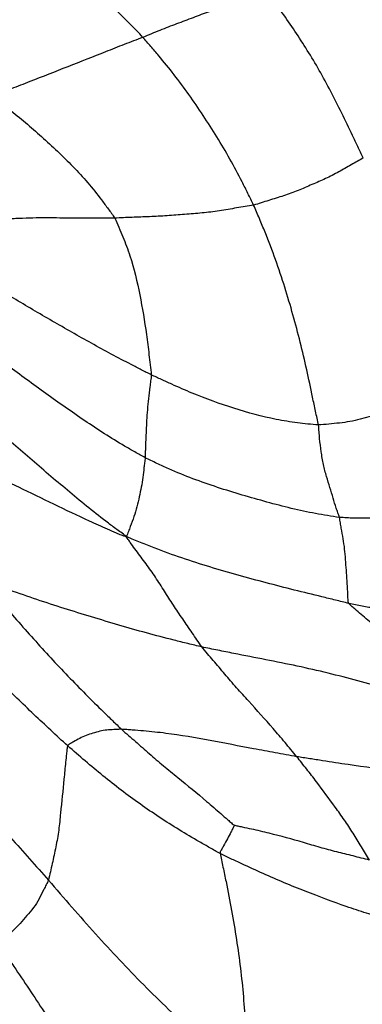
# Paper-space layout '_Back' of a CAD drawing. Units: millimetres. Extents: x -89 to 89, y -143 to 120.
# Drawn here: x -22 to -11, y 23 to 54 of the extents above; entities that cross this region are included whole.
import ezdxf

# ---------------------------------------------------------------- set-up
doc = ezdxf.new("R2010")
doc.units = ezdxf.units.MM

psp = doc.layouts.new('_Back')

# ---------------------------------------------------------------- linework, layer by layer
at = {"color": 7, "linetype": 'Continuous', "lineweight": 25}
for points, knots in [([(-18.316, 53.052), (-18.383, 53.125), (-18.453, 53.196), (-18.592, 53.339), (-18.661, 53.41), (-18.87, 53.621), (-19.01, 53.758), (-19.438, 54.16), (-19.73, 54.416), (-20.171, 54.791), (-20.319, 54.915), (-20.614, 55.16), (-20.762, 55.28), (-21.057, 55.523), (-21.205, 55.647), (-21.499, 55.907), (-21.647, 56.04), (-21.792, 56.182)], [0, 0, 0, 0, 0.0625, 0.0625, 0.125, 0.125, 0.25, 0.25, 0.5, 0.5, 0.625, 0.625, 0.75, 0.75, 0.875, 0.875, 1, 1, 1, 1]), ([(-14.358, 54.379), (-14.505, 54.349), (-14.656, 54.318), (-14.958, 54.249), (-15.112, 54.209), (-15.424, 54.12), (-15.583, 54.072), (-15.907, 53.97), (-16.238, 53.862), (-16.571, 53.735), (-16.91, 53.606), (-17.083, 53.541), (-17.433, 53.41), (-17.609, 53.343), (-17.873, 53.236), (-17.961, 53.2), (-18.138, 53.126), (-18.226, 53.087), (-18.316, 53.052)], [0, 0, 0, 0, 0.125, 0.125, 0.25, 0.25, 0.375, 0.375, 0.5, 0.625, 0.625, 0.75, 0.75, 0.875, 0.875, 0.9375, 0.9375, 1, 1, 1, 1]), ([(-11.391, 49.266), (-11.449, 49.383), (-11.501, 49.503), (-11.612, 49.739), (-11.669, 49.856), (-11.84, 50.207), (-11.953, 50.441), (-12.294, 51.136), (-12.525, 51.587), (-12.894, 52.23), (-13.02, 52.439), (-13.277, 52.849), (-13.406, 53.051), (-13.67, 53.447), (-13.804, 53.64), (-14.078, 54.015), (-14.218, 54.198), (-14.358, 54.379)], [0, 0, 0, 0, 0.0625, 0.0625, 0.125, 0.125, 0.25, 0.25, 0.5, 0.5, 0.625, 0.625, 0.75, 0.75, 0.875, 0.875, 1, 1, 1, 1]), ([(-18.316, 53.052), (-18.412, 53.014), (-18.51, 52.979), (-18.706, 52.905), (-18.803, 52.867), (-19.097, 52.753), (-19.293, 52.675), (-19.885, 52.442), (-20.282, 52.285), (-21.077, 51.973), (-21.474, 51.817), (-22.067, 51.586), (-22.265, 51.51), (-22.659, 51.36), (-22.854, 51.283), (-23.051, 51.208)], [0, 0, 0, 0, 0.0625, 0.0625, 0.125, 0.125, 0.25, 0.25, 0.5, 0.5, 0.75, 0.75, 0.875, 0.875, 1, 1, 1, 1]), ([(-14.837, 47.784), (-14.893, 47.908), (-14.955, 48.029), (-15.075, 48.272), (-15.136, 48.394), (-15.321, 48.756), (-15.45, 48.995), (-15.848, 49.702), (-16.13, 50.16), (-16.715, 51.045), (-17.02, 51.471), (-17.493, 52.083), (-17.654, 52.283), (-17.9, 52.575), (-17.983, 52.671), (-18.148, 52.863), (-18.23, 52.959), (-18.316, 53.052)], [0, 0, 0, 0, 0.0625, 0.0625, 0.125, 0.125, 0.25, 0.25, 0.5, 0.5, 0.75, 0.75, 0.875, 0.875, 0.9375, 0.9375, 1, 1, 1, 1]), ([(-23.051, 51.208), (-22.961, 51.143), (-22.875, 51.072), (-22.7, 50.935), (-22.613, 50.866), (-22.351, 50.659), (-22.179, 50.519), (-21.667, 50.088), (-21.334, 49.788), (-20.676, 49.164), (-20.352, 48.839), (-19.9, 48.314), (-19.756, 48.132), (-19.546, 47.852), (-19.477, 47.757), (-19.337, 47.569), (-19.262, 47.478), (-19.204, 47.377)], [0, 0, 0, 0, 0.0625, 0.0625, 0.125, 0.125, 0.25, 0.25, 0.5, 0.5, 0.75, 0.75, 0.875, 0.875, 0.9375, 0.9375, 1, 1, 1, 1]), ([(-11.391, 49.266), (-11.451, 49.227), (-11.515, 49.193), (-11.642, 49.121), (-11.706, 49.085), (-11.9, 48.976), (-12.03, 48.9), (-12.295, 48.753), (-12.432, 48.682), (-12.713, 48.553), (-13.001, 48.431), (-13.291, 48.301), (-13.588, 48.18), (-13.74, 48.126), (-14.049, 48.027), (-14.206, 47.979), (-14.441, 47.905), (-14.52, 47.88), (-14.678, 47.83), (-14.756, 47.803), (-14.837, 47.784)], [0, 0, 0, 0, 0.0625, 0.0625, 0.125, 0.125, 0.25, 0.25, 0.375, 0.375, 0.5, 0.625, 0.625, 0.75, 0.75, 0.875, 0.875, 0.9375, 0.9375, 1, 1, 1, 1]), ([(-14.837, 47.784), (-14.924, 47.764), (-15.014, 47.752), (-15.192, 47.723), (-15.281, 47.709), (-15.55, 47.665), (-15.729, 47.634), (-16.09, 47.578), (-16.272, 47.554), (-16.637, 47.519), (-17.005, 47.494), (-17.372, 47.463), (-17.74, 47.438), (-17.924, 47.428), (-18.292, 47.413), (-18.475, 47.406), (-18.841, 47.392), (-19.022, 47.382), (-19.204, 47.377)], [0, 0, 0, 0, 0.0625, 0.0625, 0.125, 0.125, 0.25, 0.25, 0.375, 0.375, 0.5, 0.625, 0.625, 0.75, 0.75, 0.875, 0.875, 1, 1, 1, 1]), ([(-12.8, 40.878), (-12.823, 41.011), (-12.858, 41.163), (-12.921, 41.456), (-12.952, 41.603), (-13.043, 42.04), (-13.104, 42.328), (-13.232, 42.902), (-13.299, 43.188), (-13.442, 43.762), (-13.518, 44.049), (-13.761, 44.914), (-13.942, 45.494), (-14.25, 46.359), (-14.36, 46.647), (-14.534, 47.075), (-14.594, 47.217), (-14.714, 47.501), (-14.773, 47.644), (-14.837, 47.784)], [0, 0, 0, 0, 0.0625, 0.0625, 0.125, 0.125, 0.25, 0.25, 0.375, 0.375, 0.5, 0.5, 0.75, 0.75, 0.875, 0.875, 0.9375, 0.9375, 1, 1, 1, 1]), ([(-19.204, 47.377), (-19.35, 47.374), (-19.495, 47.374), (-19.785, 47.372), (-19.93, 47.371), (-20.361, 47.37), (-20.645, 47.373), (-21.071, 47.381), (-21.212, 47.385), (-21.495, 47.386), (-21.637, 47.384), (-21.92, 47.374), (-22.062, 47.369), (-22.276, 47.361), (-22.347, 47.358), (-22.454, 47.354), (-22.491, 47.353), (-22.561, 47.35), (-22.592, 47.349), (-22.609, 47.348)], [0, 0, 0, 0, 0.125, 0.125, 0.25, 0.25, 0.5, 0.5, 0.625, 0.625, 0.75, 0.75, 0.875, 0.875, 0.9375, 0.9375, 0.96875, 0.96875, 1, 1, 1, 1]), ([(-19.204, 47.377), (-19.152, 47.286), (-19.116, 47.185), (-19.033, 46.988), (-18.991, 46.89), (-18.868, 46.594), (-18.793, 46.395), (-18.597, 45.789), (-18.499, 45.378), (-18.332, 44.553), (-18.263, 44.138), (-18.177, 43.508), (-18.151, 43.297), (-18.113, 42.98), (-18.1, 42.874), (-18.074, 42.662), (-18.057, 42.555), (-18.054, 42.452)], [0, 0, 0, 0, 0.0625, 0.0625, 0.125, 0.125, 0.25, 0.25, 0.5, 0.5, 0.75, 0.75, 0.875, 0.875, 0.9375, 0.9375, 1, 1, 1, 1]), ([(-18.054, 42.452), (-18.159, 42.503), (-18.263, 42.559), (-18.472, 42.667), (-18.577, 42.721), (-18.892, 42.884), (-19.101, 42.993), (-19.518, 43.216), (-19.726, 43.329), (-20.139, 43.558), (-20.345, 43.674), (-20.962, 44.024), (-21.371, 44.26), (-21.981, 44.619), (-22.184, 44.74), (-22.59, 44.981), (-22.791, 45.105), (-22.995, 45.224)], [0, 0, 0, 0, 0.0625, 0.0625, 0.125, 0.125, 0.25, 0.25, 0.375, 0.375, 0.5, 0.5, 0.75, 0.75, 0.875, 0.875, 1, 1, 1, 1]), ([(-18.246, 39.851), (-18.356, 39.908), (-18.463, 39.97), (-18.679, 40.092), (-18.786, 40.153), (-19.106, 40.341), (-19.317, 40.47), (-19.943, 40.87), (-20.353, 41.151), (-21.167, 41.72), (-21.571, 42.01), (-22.371, 42.598), (-22.77, 42.894), (-23.168, 43.192)], [0, 0, 0, 0, 0.0625, 0.0625, 0.125, 0.125, 0.25, 0.25, 0.5, 0.5, 0.75, 0.75, 1, 1, 1, 1]), ([(-8.159, 43.246), (-8.229, 43.158), (-8.31, 43.078), (-8.466, 42.912), (-8.543, 42.828), (-8.781, 42.582), (-8.946, 42.427), (-9.467, 41.993), (-9.846, 41.742), (-10.642, 41.327), (-11.059, 41.164), (-11.701, 41.002), (-11.918, 40.965), (-12.249, 40.927), (-12.359, 40.917), (-12.58, 40.895), (-12.691, 40.879), (-12.8, 40.878)], [0, 0, 0, 0, 0.0625, 0.0625, 0.125, 0.125, 0.25, 0.25, 0.5, 0.5, 0.75, 0.75, 0.875, 0.875, 0.9375, 0.9375, 1, 1, 1, 1]), ([(-18.054, 42.452), (-18.052, 42.387), (-18.064, 42.325), (-18.082, 42.199), (-18.09, 42.137), (-18.115, 41.951), (-18.129, 41.828), (-18.167, 41.468), (-18.188, 41.24), (-18.212, 40.807), (-18.217, 40.601), (-18.232, 40.311), (-18.236, 40.217), (-18.24, 40.078), (-18.241, 40.032), (-18.243, 39.941), (-18.243, 39.895), (-18.246, 39.851)], [0, 0, 0, 0, 0.0625, 0.0625, 0.125, 0.125, 0.25, 0.25, 0.5, 0.5, 0.75, 0.75, 0.875, 0.875, 0.9375, 0.9375, 1, 1, 1, 1]), ([(-12.8, 40.878), (-12.909, 40.878), (-13.019, 40.896), (-13.239, 40.921), (-13.35, 40.933), (-13.682, 40.974), (-13.904, 41.009), (-14.57, 41.141), (-15.014, 41.261), (-15.895, 41.542), (-16.332, 41.703), (-16.982, 41.969), (-17.198, 42.062), (-17.519, 42.207), (-17.626, 42.256), (-17.84, 42.353), (-17.948, 42.401), (-18.054, 42.452)], [0, 0, 0, 0, 0.0625, 0.0625, 0.125, 0.125, 0.25, 0.25, 0.5, 0.5, 0.75, 0.75, 0.875, 0.875, 0.9375, 0.9375, 1, 1, 1, 1]), ([(-18.838, 37.374), (-18.904, 37.426), (-18.96, 37.467), (-19.066, 37.545), (-19.118, 37.582), (-19.274, 37.697), (-19.377, 37.775), (-19.686, 38.009), (-19.889, 38.169), (-20.492, 38.658), (-20.887, 38.992), (-21.675, 39.663), (-22.066, 40), (-22.652, 40.507), (-22.848, 40.677), (-23.238, 41.015), (-23.434, 41.183), (-23.628, 41.353)], [0, 0, 0, 0, 0.03125, 0.03125, 0.0625, 0.0625, 0.125, 0.125, 0.25, 0.25, 0.5, 0.5, 0.75, 0.75, 0.875, 0.875, 1, 1, 1, 1]), ([(-5.337, 41.144), (-5.412, 41.068), (-5.475, 41.004), (-5.597, 40.883), (-5.656, 40.825), (-5.837, 40.649), (-5.959, 40.533), (-6.331, 40.193), (-6.587, 39.977), (-7.379, 39.369), (-7.937, 39.015), (-8.813, 38.558), (-9.111, 38.418), (-9.715, 38.188), (-10.02, 38.099), (-10.63, 37.981), (-10.935, 37.952), (-11.388, 37.945), (-11.538, 37.948), (-11.838, 37.957), (-11.987, 37.961), (-12.14, 37.976)], [0, 0, 0, 0, 0.03125, 0.03125, 0.0625, 0.0625, 0.125, 0.125, 0.25, 0.25, 0.5, 0.5, 0.625, 0.625, 0.75, 0.75, 0.875, 0.875, 0.9375, 0.9375, 1, 1, 1, 1]), ([(-12.14, 37.976), (-12.151, 38.023), (-12.171, 38.072), (-12.206, 38.17), (-12.223, 38.22), (-12.274, 38.37), (-12.304, 38.474), (-12.367, 38.687), (-12.399, 38.797), (-12.472, 39.024), (-12.549, 39.257), (-12.612, 39.507), (-12.667, 39.767), (-12.691, 39.902), (-12.731, 40.177), (-12.748, 40.316), (-12.767, 40.524), (-12.773, 40.593), (-12.784, 40.731), (-12.785, 40.795), (-12.8, 40.878)], [0, 0, 0, 0, 0.0625, 0.0625, 0.125, 0.125, 0.25, 0.25, 0.375, 0.375, 0.5, 0.625, 0.625, 0.75, 0.75, 0.875, 0.875, 0.9375, 0.9375, 1, 1, 1, 1]), ([(-18.246, 39.851), (-18.25, 39.798), (-18.258, 39.746), (-18.271, 39.642), (-18.277, 39.591), (-18.296, 39.436), (-18.307, 39.333), (-18.332, 39.129), (-18.347, 39.027), (-18.386, 38.825), (-18.432, 38.623), (-18.476, 38.414), (-18.53, 38.205), (-18.562, 38.102), (-18.635, 37.897), (-18.674, 37.794), (-18.733, 37.636), (-18.752, 37.583), (-18.792, 37.477), (-18.809, 37.422), (-18.838, 37.374)], [0, 0, 0, 0, 0.0625, 0.0625, 0.125, 0.125, 0.25, 0.25, 0.375, 0.375, 0.5, 0.625, 0.625, 0.75, 0.75, 0.875, 0.875, 0.9375, 0.9375, 1, 1, 1, 1]), ([(-12.14, 37.976), (-12.263, 37.989), (-12.39, 38.012), (-12.641, 38.053), (-12.767, 38.074), (-13.144, 38.142), (-13.397, 38.197), (-13.906, 38.32), (-14.163, 38.388), (-14.677, 38.528), (-14.936, 38.601), (-15.713, 38.831), (-16.232, 38.998), (-17, 39.286), (-17.253, 39.39), (-17.628, 39.557), (-17.753, 39.614), (-18.001, 39.73), (-18.125, 39.788), (-18.246, 39.851)], [0, 0, 0, 0, 0.0625, 0.0625, 0.125, 0.125, 0.25, 0.25, 0.375, 0.375, 0.5, 0.5, 0.75, 0.75, 0.875, 0.875, 0.9375, 0.9375, 1, 1, 1, 1]), ([(-18.838, 37.374), (-18.892, 37.379), (-18.944, 37.397), (-19.045, 37.437), (-19.094, 37.459), (-19.241, 37.521), (-19.336, 37.562), (-19.62, 37.687), (-19.807, 37.771), (-20.37, 38.031), (-20.742, 38.208), (-21.481, 38.564), (-21.85, 38.743), (-22.404, 39.011), (-22.589, 39.099), (-22.961, 39.273), (-23.146, 39.361), (-23.333, 39.447)], [0, 0, 0, 0, 0.03125, 0.03125, 0.0625, 0.0625, 0.125, 0.125, 0.25, 0.25, 0.5, 0.5, 0.75, 0.75, 0.875, 0.875, 1, 1, 1, 1]), ([(-11.841, 35.274), (-11.859, 35.303), (-11.864, 35.333), (-11.868, 35.393), (-11.869, 35.423), (-11.872, 35.513), (-11.875, 35.573), (-11.883, 35.75), (-11.89, 35.867), (-11.911, 36.211), (-11.929, 36.434), (-11.954, 36.763), (-11.962, 36.872), (-11.986, 37.089), (-12.003, 37.197), (-12.041, 37.415), (-12.062, 37.524), (-12.091, 37.692), (-12.1, 37.748), (-12.118, 37.861), (-12.125, 37.918), (-12.14, 37.976)], [0, 0, 0, 0, 0.03125, 0.03125, 0.0625, 0.0625, 0.125, 0.125, 0.25, 0.25, 0.5, 0.5, 0.625, 0.625, 0.75, 0.75, 0.875, 0.875, 0.9375, 0.9375, 1, 1, 1, 1]), ([(-16.463, 33.907), (-16.517, 33.979), (-16.566, 34.054), (-16.666, 34.201), (-16.716, 34.275), (-16.866, 34.496), (-16.966, 34.642), (-17.166, 34.932), (-17.264, 35.077), (-17.454, 35.368), (-17.639, 35.659), (-17.824, 35.949), (-18.016, 36.236), (-18.116, 36.378), (-18.322, 36.659), (-18.426, 36.799), (-18.582, 37.009), (-18.633, 37.079), (-18.71, 37.184), (-18.735, 37.219), (-18.786, 37.291), (-18.812, 37.329), (-18.838, 37.374)], [0, 0, 0, 0, 0.0625, 0.0625, 0.125, 0.125, 0.25, 0.25, 0.375, 0.375, 0.5, 0.625, 0.625, 0.75, 0.75, 0.875, 0.875, 0.9375, 0.9375, 0.96875, 0.96875, 1, 1, 1, 1]), ([(-11.841, 35.274), (-11.982, 35.305), (-12.123, 35.341), (-12.407, 35.411), (-12.549, 35.445), (-12.977, 35.55), (-13.266, 35.621), (-14.141, 35.841), (-14.733, 35.994), (-15.62, 36.243), (-15.915, 36.329), (-16.504, 36.508), (-16.798, 36.602), (-17.382, 36.8), (-17.672, 36.905), (-18.103, 37.071), (-18.246, 37.128), (-18.46, 37.214), (-18.53, 37.242), (-18.674, 37.301), (-18.749, 37.333), (-18.838, 37.374)], [0, 0, 0, 0, 0.0625, 0.0625, 0.125, 0.125, 0.25, 0.25, 0.5, 0.5, 0.625, 0.625, 0.75, 0.75, 0.875, 0.875, 0.9375, 0.9375, 0.96875, 0.96875, 1, 1, 1, 1]), ([(-4.869, 36.424), (-5.44, 36.204), (-6.014, 35.991), (-7.175, 35.599), (-7.759, 35.415), (-8.651, 35.193), (-8.951, 35.128), (-9.549, 35.043), (-9.846, 35.025), (-10.431, 35.038), (-10.718, 35.068), (-11.142, 35.136), (-11.282, 35.162), (-11.561, 35.216), (-11.701, 35.243), (-11.841, 35.274)], [0, 0, 0, 0, 0.25, 0.25, 0.5, 0.5, 0.625, 0.625, 0.75, 0.75, 0.875, 0.875, 0.9375, 0.9375, 1, 1, 1, 1]), ([(-23.364, 35.998), (-23.303, 35.931), (-23.255, 35.877), (-23.165, 35.773), (-23.122, 35.722), (-22.99, 35.569), (-22.902, 35.467), (-22.638, 35.162), (-22.462, 34.959), (-21.933, 34.354), (-21.577, 33.956), (-20.855, 33.178), (-20.49, 32.798), (-19.934, 32.237), (-19.746, 32.052), (-19.463, 31.776), (-19.368, 31.685), (-19.178, 31.501), (-19.084, 31.409), (-18.987, 31.319)], [0, 0, 0, 0, 0.03125, 0.03125, 0.0625, 0.0625, 0.125, 0.125, 0.25, 0.25, 0.5, 0.5, 0.75, 0.75, 0.875, 0.875, 0.9375, 0.9375, 1, 1, 1, 1]), ([(-16.463, 33.907), (-16.609, 33.939), (-16.755, 33.976), (-17.047, 34.046), (-17.192, 34.082), (-17.629, 34.191), (-17.919, 34.267), (-18.786, 34.504), (-19.36, 34.676), (-20.22, 34.937), (-20.507, 35.025), (-21.079, 35.205), (-21.364, 35.297), (-21.932, 35.489), (-22.215, 35.588), (-22.638, 35.742), (-22.779, 35.794), (-22.991, 35.872), (-23.061, 35.898), (-23.204, 35.95), (-23.278, 35.975), (-23.364, 35.998)], [0, 0, 0, 0, 0.0625, 0.0625, 0.125, 0.125, 0.25, 0.25, 0.5, 0.5, 0.625, 0.625, 0.75, 0.75, 0.875, 0.875, 0.9375, 0.9375, 0.96875, 0.96875, 1, 1, 1, 1]), ([(-8.681, 32.409), (-8.742, 32.472), (-8.807, 32.532), (-8.935, 32.653), (-8.999, 32.713), (-9.191, 32.893), (-9.319, 33.013), (-9.578, 33.253), (-9.708, 33.372), (-9.974, 33.609), (-10.108, 33.727), (-10.507, 34.087), (-10.77, 34.332), (-11.177, 34.689), (-11.314, 34.807), (-11.52, 34.983), (-11.588, 35.041), (-11.691, 35.128), (-11.726, 35.157), (-11.793, 35.215), (-11.823, 35.244), (-11.841, 35.274)], [0, 0, 0, 0, 0.0625, 0.0625, 0.125, 0.125, 0.25, 0.25, 0.375, 0.375, 0.5, 0.5, 0.75, 0.75, 0.875, 0.875, 0.9375, 0.9375, 0.96875, 0.96875, 1, 1, 1, 1]), ([(-20.681, 30.8), (-20.862, 30.961), (-21.038, 31.126), (-21.393, 31.455), (-21.57, 31.621), (-22.099, 32.124), (-22.451, 32.464), (-23.153, 33.153), (-23.504, 33.501), (-24.205, 34.201), (-24.555, 34.553), (-24.905, 34.905)], [0, 0, 0, 0, 0.125, 0.125, 0.25, 0.25, 0.5, 0.5, 0.75, 0.75, 1, 1, 1, 1]), ([(-13.479, 30.459), (-13.601, 30.609), (-13.725, 30.757), (-13.973, 31.052), (-14.099, 31.198), (-14.478, 31.632), (-14.731, 31.92), (-15.115, 32.344), (-15.244, 32.484), (-15.497, 32.766), (-15.62, 32.909), (-15.862, 33.196), (-15.982, 33.339), (-16.163, 33.552), (-16.224, 33.623), (-16.345, 33.765), (-16.407, 33.834), (-16.463, 33.907)], [0, 0, 0, 0, 0.125, 0.125, 0.25, 0.25, 0.5, 0.5, 0.625, 0.625, 0.75, 0.75, 0.875, 0.875, 0.9375, 0.9375, 1, 1, 1, 1]), ([(-8.681, 32.409), (-8.849, 32.405), (-9.019, 32.413), (-9.354, 32.428), (-9.521, 32.439), (-9.85, 32.47), (-10.011, 32.491), (-10.329, 32.543), (-10.486, 32.574), (-10.951, 32.678), (-11.255, 32.76), (-11.87, 32.922), (-12.179, 33.005), (-13.129, 33.238), (-13.791, 33.375), (-14.79, 33.569), (-15.125, 33.634), (-15.627, 33.735), (-15.794, 33.769), (-16.129, 33.837), (-16.297, 33.871), (-16.463, 33.907)], [0, 0, 0, 0, 0.0625, 0.0625, 0.125, 0.125, 0.1875, 0.1875, 0.25, 0.25, 0.375, 0.375, 0.5, 0.5, 0.75, 0.75, 0.875, 0.875, 0.9375, 0.9375, 1, 1, 1, 1]), ([(-26.139, 31.984), (-25.94, 31.751), (-25.738, 31.52), (-25.336, 31.059), (-25.134, 30.829), (-24.525, 30.146), (-24.113, 29.697), (-23.291, 28.807), (-22.882, 28.366), (-22.278, 27.7), (-22.078, 27.478), (-21.681, 27.031), (-21.483, 26.807), (-21.287, 26.584)], [0, 0, 0, 0, 0.125, 0.125, 0.25, 0.25, 0.5, 0.5, 0.75, 0.75, 0.875, 0.875, 1, 1, 1, 1]), ([(-18.987, 31.319), (-19.017, 31.32), (-19.038, 31.32), (-19.077, 31.318), (-19.096, 31.317), (-19.152, 31.313), (-19.189, 31.311), (-19.302, 31.304), (-19.377, 31.3), (-19.526, 31.286), (-19.6, 31.275), (-19.745, 31.239), (-19.887, 31.193), (-20.031, 31.152), (-20.171, 31.102), (-20.238, 31.07), (-20.369, 30.999), (-20.433, 30.961), (-20.53, 30.906), (-20.562, 30.888), (-20.611, 30.86), (-20.628, 30.852), (-20.659, 30.832), (-20.673, 30.82), (-20.681, 30.8)], [0, 0, 0, 0, 0.03125, 0.03125, 0.0625, 0.0625, 0.125, 0.125, 0.25, 0.25, 0.375, 0.375, 0.5, 0.625, 0.625, 0.75, 0.75, 0.875, 0.875, 0.9375, 0.9375, 0.96875, 0.96875, 1, 1, 1, 1]), ([(-18.987, 31.319), (-18.917, 31.254), (-18.843, 31.191), (-18.698, 31.065), (-18.625, 31.001), (-18.407, 30.811), (-18.262, 30.682), (-17.97, 30.427), (-17.823, 30.3), (-17.522, 30.052), (-17.37, 29.929), (-16.915, 29.56), (-16.614, 29.31), (-16.165, 28.927), (-16.016, 28.799), (-15.794, 28.605), (-15.72, 28.54), (-15.609, 28.442), (-15.571, 28.409), (-15.499, 28.346), (-15.466, 28.317), (-15.442, 28.301)], [0, 0, 0, 0, 0.0625, 0.0625, 0.125, 0.125, 0.25, 0.25, 0.375, 0.375, 0.5, 0.5, 0.75, 0.75, 0.875, 0.875, 0.9375, 0.9375, 0.96875, 0.96875, 1, 1, 1, 1]), ([(-13.479, 30.459), (-13.705, 30.497), (-13.931, 30.54), (-14.384, 30.622), (-14.61, 30.664), (-15.291, 30.793), (-15.746, 30.883), (-16.664, 31.053), (-17.128, 31.132), (-17.828, 31.222), (-18.063, 31.247), (-18.415, 31.277), (-18.532, 31.287), (-18.708, 31.3), (-18.767, 31.305), (-18.883, 31.313), (-18.939, 31.317), (-18.987, 31.319)], [0, 0, 0, 0, 0.125, 0.125, 0.25, 0.25, 0.5, 0.5, 0.75, 0.75, 0.875, 0.875, 0.9375, 0.9375, 0.96875, 0.96875, 1, 1, 1, 1]), ([(-20.681, 30.8), (-20.694, 30.767), (-20.7, 30.726), (-20.711, 30.639), (-20.715, 30.595), (-20.729, 30.463), (-20.738, 30.374), (-20.765, 30.109), (-20.781, 29.932), (-20.831, 29.4), (-20.869, 29.044), (-20.924, 28.51), (-20.941, 28.332), (-20.988, 27.978), (-21.018, 27.802), (-21.09, 27.452), (-21.129, 27.278), (-21.186, 27.016), (-21.205, 26.929), (-21.244, 26.755), (-21.261, 26.667), (-21.287, 26.584)], [0, 0, 0, 0, 0.03125, 0.03125, 0.0625, 0.0625, 0.125, 0.125, 0.25, 0.25, 0.5, 0.5, 0.625, 0.625, 0.75, 0.75, 0.875, 0.875, 0.9375, 0.9375, 1, 1, 1, 1]), ([(-15.885, 27.414), (-15.996, 27.472), (-16.103, 27.536), (-16.319, 27.659), (-16.428, 27.72), (-16.751, 27.905), (-16.965, 28.031), (-17.598, 28.42), (-18.008, 28.69), (-18.806, 29.256), (-19.193, 29.553), (-19.761, 30.013), (-19.948, 30.168), (-20.316, 30.483), (-20.501, 30.639), (-20.681, 30.8)], [0, 0, 0, 0, 0.0625, 0.0625, 0.125, 0.125, 0.25, 0.25, 0.5, 0.5, 0.75, 0.75, 0.875, 0.875, 1, 1, 1, 1]), ([(-11.193, 27.212), (-11.229, 27.279), (-11.275, 27.35), (-11.362, 27.491), (-11.406, 27.562), (-11.537, 27.773), (-11.624, 27.914), (-11.799, 28.195), (-11.889, 28.334), (-12.077, 28.606), (-12.174, 28.74), (-12.465, 29.142), (-12.659, 29.41), (-12.962, 29.806), (-13.064, 29.937), (-13.271, 30.199), (-13.374, 30.33), (-13.479, 30.459)], [0, 0, 0, 0, 0.0625, 0.0625, 0.125, 0.125, 0.25, 0.25, 0.375, 0.375, 0.5, 0.5, 0.75, 0.75, 0.875, 0.875, 1, 1, 1, 1]), ([(-6.991, 29.827), (-7.132, 29.824), (-7.272, 29.826), (-7.554, 29.828), (-7.694, 29.829), (-8.115, 29.836), (-8.394, 29.845), (-9.225, 29.889), (-9.767, 29.938), (-10.824, 30.06), (-11.341, 30.132), (-12.131, 30.248), (-12.397, 30.289), (-12.801, 30.352), (-12.936, 30.374), (-13.207, 30.416), (-13.343, 30.436), (-13.479, 30.459)], [0, 0, 0, 0, 0.0625, 0.0625, 0.125, 0.125, 0.25, 0.25, 0.5, 0.5, 0.75, 0.75, 0.875, 0.875, 0.9375, 0.9375, 1, 1, 1, 1]), ([(-15.442, 28.301), (-15.445, 28.292), (-15.456, 28.271), (-15.475, 28.235), (-15.484, 28.217), (-15.511, 28.163), (-15.53, 28.127), (-15.584, 28.019), (-15.623, 27.948), (-15.7, 27.805), (-15.74, 27.733), (-15.799, 27.626), (-15.819, 27.59), (-15.848, 27.536), (-15.858, 27.518), (-15.873, 27.491), (-15.878, 27.483), (-15.887, 27.462), (-15.89, 27.447), (-15.885, 27.414)], [0, 0, 0, 0, 0.0625, 0.0625, 0.125, 0.125, 0.25, 0.25, 0.5, 0.5, 0.75, 0.75, 0.875, 0.875, 0.9375, 0.9375, 0.96875, 0.96875, 1, 1, 1, 1]), ([(-11.193, 27.212), (-11.278, 27.229), (-11.364, 27.252), (-11.536, 27.296), (-11.622, 27.318), (-11.88, 27.383), (-12.052, 27.425), (-12.398, 27.513), (-12.571, 27.558), (-12.92, 27.658), (-13.095, 27.71), (-13.623, 27.865), (-13.978, 27.964), (-14.527, 28.099), (-14.713, 28.142), (-14.994, 28.203), (-15.088, 28.223), (-15.23, 28.253), (-15.278, 28.263), (-15.371, 28.282), (-15.413, 28.291), (-15.442, 28.301)], [0, 0, 0, 0, 0.0625, 0.0625, 0.125, 0.125, 0.25, 0.25, 0.375, 0.375, 0.5, 0.5, 0.75, 0.75, 0.875, 0.875, 0.9375, 0.9375, 0.96875, 0.96875, 1, 1, 1, 1]), ([(-15.885, 27.414), (-15.878, 27.362), (-15.864, 27.292), (-15.833, 27.143), (-15.816, 27.066), (-15.767, 26.838), (-15.735, 26.686), (-15.641, 26.231), (-15.582, 25.927), (-15.42, 25.019), (-15.325, 24.417), (-15.178, 23.217), (-15.127, 22.618), (-15.091, 21.716), (-15.086, 21.414), (-15.087, 20.962), (-15.088, 20.811), (-15.092, 20.585), (-15.093, 20.51), (-15.099, 20.357), (-15.105, 20.278), (-15.124, 20.186)], [0, 0, 0, 0, 0.03125, 0.03125, 0.0625, 0.0625, 0.125, 0.125, 0.25, 0.25, 0.5, 0.5, 0.75, 0.75, 0.875, 0.875, 0.9375, 0.9375, 0.96875, 0.96875, 1, 1, 1, 1]), ([(-10.666, 25.348), (-10.769, 25.378), (-10.873, 25.412), (-11.082, 25.477), (-11.186, 25.51), (-11.5, 25.609), (-11.71, 25.679), (-12.345, 25.9), (-12.775, 26.059), (-13.649, 26.404), (-14.092, 26.59), (-14.763, 26.887), (-14.987, 26.99), (-15.323, 27.148), (-15.436, 27.201), (-15.661, 27.306), (-15.775, 27.357), (-15.885, 27.414)], [0, 0, 0, 0, 0.0625, 0.0625, 0.125, 0.125, 0.25, 0.25, 0.5, 0.5, 0.75, 0.75, 0.875, 0.875, 0.9375, 0.9375, 1, 1, 1, 1]), ([(-21.287, 26.584), (-21.304, 26.531), (-21.331, 26.483), (-21.381, 26.385), (-21.406, 26.336), (-21.481, 26.19), (-21.529, 26.091), (-21.632, 25.898), (-21.689, 25.805), (-21.82, 25.631), (-21.964, 25.465), (-22.103, 25.301), (-22.248, 25.142), (-22.324, 25.066), (-22.479, 24.922), (-22.558, 24.853), (-22.673, 24.754), (-22.711, 24.721), (-22.787, 24.656), (-22.822, 24.626), (-22.87, 24.589)], [0, 0, 0, 0, 0.0625, 0.0625, 0.125, 0.125, 0.25, 0.25, 0.375, 0.375, 0.5, 0.625, 0.625, 0.75, 0.75, 0.875, 0.875, 0.9375, 0.9375, 1, 1, 1, 1]), ([(-21.287, 26.584), (-21.039, 26.299), (-20.795, 26.013), (-20.303, 25.448), (-20.056, 25.169), (-19.311, 24.342), (-18.808, 23.807), (-17.775, 22.772), (-17.247, 22.271), (-16.462, 21.508), (-16.2, 21.251), (-15.808, 20.862), (-15.677, 20.732), (-15.48, 20.536), (-15.416, 20.472), (-15.282, 20.339), (-15.211, 20.269), (-15.124, 20.186)], [0, 0, 0, 0, 0.125, 0.125, 0.25, 0.25, 0.5, 0.5, 0.75, 0.75, 0.875, 0.875, 0.9375, 0.9375, 0.96875, 0.96875, 1, 1, 1, 1]), ([(-22.87, 24.589), (-22.786, 24.47), (-22.705, 24.349), (-22.54, 24.111), (-22.458, 23.992), (-22.213, 23.636), (-22.052, 23.398), (-21.577, 22.685), (-21.27, 22.208), (-20.671, 21.249), (-20.38, 20.768), (-19.814, 19.792), (-19.54, 19.296), (-19.268, 18.797)], [0, 0, 0, 0, 0.0625, 0.0625, 0.125, 0.125, 0.25, 0.25, 0.5, 0.5, 0.75, 0.75, 1, 1, 1, 1])]:
    psp.add_open_spline(points, degree=3, knots=knots, dxfattribs=at)

doc.saveas('drawing.dxf')
